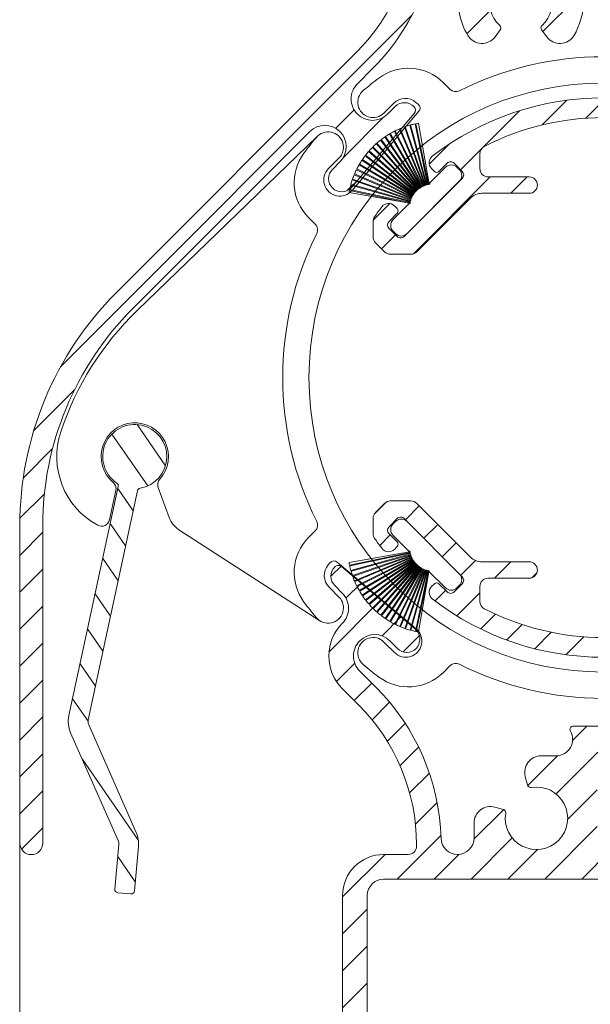
# Model space of a CAD drawing. Units: millimetres. Extents: x 620 to 1809, y 534 to 2069.
# Drawn here: x 1494 to 1528, y 920 to 980 of the extents above; entities that cross this region are included whole.
import ezdxf

# ---------------------------------------------------------------- set-up
doc = ezdxf.new("R2010")
doc.units = ezdxf.units.MM
doc.header["$LTSCALE"] = 0.2
doc.layers.get('Defpoints').update_dxf_attribs({"lineweight": 9})
for name, color, linetype, lineweight in [('ALUMINIUM', 250, 'Continuous', 9), ('Bemating', 250, 'Continuous', 9), ('KS-profiel', 252, 'Continuous', 9), ('KS-Stuk', 252, 'Continuous', 9)]:
    doc.layers.add(name, color=color, linetype=linetype, lineweight=lineweight)
doc.styles.get("Standard").update_dxf_attribs({"font": 'arial.ttf'})
doc.dimstyles.new('schaal 1-5', dxfattribs={"dimtxt": 5, "dimasz": 5, "dimexe": 1, "dimexo": 0, "dimgap": 1, "dimtad": 1, "dimdec": 0, "dimdsep": 46, "dimtxsty": 'Standard', "dimcen": 0, "dimclrt": 256, "dimadec": 1, "dimazin": 0, "dimtfac": 1, "dimtdec": 0, "dimtofl": 0, "dimtmove": 1, "dimatfit": 3, "dimfxl": 0, "dimtolj": 1, "dimtzin": 0, "dimlwd": -1, "dimlwe": -1, "dimarcsym": 0})

# ---------------------------------------------------------------- blocks, each defined once
blk = doc.blocks.new('*D34')
at = {"layer": 'Bemating', "color": 0, "transparency": 16777216}
for p, q in [((1565.059459919356, 933.8642536563232), (1565.059459919356, 885.0374488793467)), ((1493.551105557112, 929.82347966956), (1493.551105557112, 885.0374488793467)), ((1498.551105557112, 886.0374488793467), (1560.059459919356, 886.0374488793467))]:
    blk.add_line(p, q, dxfattribs=at)
for points in [[(1498.551105557112, 886.8707822126801), (1498.551105557112, 885.2041155460133), (1493.551105557112, 886.0374488793467)], [(1560.059459919356, 886.8707822126801), (1560.059459919356, 885.2041155460133), (1565.059459919356, 886.0374488793467)]]:
    blk.add_solid(points, dxfattribs=at)
at = {"layer": 'Defpoints', "color": 0, "transparency": 16777216}
for p in [(1565.059459919356, 933.8642536563232), (1493.551105557112, 929.82347966956), (1565.059459919356, 886.0374488793467)]:
    blk.add_point(p, dxfattribs=at)
at = {"layer": 'Bemating', "transparency": 16777216, "insert": (1529.305282738234, 889.5476808029483), "char_height": 5, "attachment_point": 5}
blk.add_mtext('\\A1;72', dxfattribs=at)
blk = doc.blocks.new('P11077_NEW_VIEW_1_BL16', base_point=(59.5704655847, 233.2798317105))
at = {"layer": 'ALUMINIUM'}
for p, q in [((57.36542863517309, 241.5868923234896), (58.86190533893875, 243.0833690272552)), ((60.01580373446103, 241.9922033925102), (61.25009373188237, 243.2264933899316)), ((62.25187618422143, 241.9832118120032), (63.34346487513272, 243.0748005029147)), ((53.74678481362366, 240.2133125322073), (55.98127729623025, 242.4478050148139)), ((64.22338884913796, 241.7096604466526), (65.22556251918212, 242.7118341166968)), ((65.99815827616982, 241.2393658434171), (66.94059438326047, 242.1818019505079)), ((67.61304579686634, 240.6091893338464), (68.51472253646307, 241.5108660734431)), ((68.57046558469995, 239.3215450914126), (69.96428692339941, 240.7153664301122)), ((50.4899762918273, 239.2015680406785), (51.70044480196077, 240.4120365508118)), ((52.39558913256838, 238.862116851152), (53.68937404919257, 240.1559017677762)), ((70.65629535516791, 239.1623108316132), (71.299558535399, 239.8055740118446)), ((49.52938522574789, 233.7508489140644), (54.20597873608335, 238.4274424243997)), ((55.45104276635078, 237.4274424243999), (56.45104276635067, 238.4274424243997)), ((65.09966555949279, 238.0958090964727), (65.40209891262725, 238.3982424496073)), ((66.67636291768724, 237.4274424243999), (67.67636291768724, 238.4274424243999)), ((68.83899501612018, 237.3450104925657), (69.73705653957734, 238.2430720160228)), ((70.01106041731089, 236.2720118634891), (70.85958855471097, 237.1205400008892)), ((47.07584749735918, 235.7874392462102), (48.0963399684216, 236.8079317172728)), ((74.02389140053589, 235.7947147861794), (74.66452929585677, 236.4353526815005)), ((71.13359243244457, 235.1494798483554), (71.98212056984465, 235.9980079857555)), ((47.58726302050809, 234.0537907390919), (48.43579115795819, 234.9023188765418)), ((72.2561244475782, 234.0269478332218), (73.10465258497828, 234.8754759706219)), ((74.26661008183459, 233.7923694372109), (75.00553857188885, 234.5312979272651))]:
    blk.add_line(p, q, dxfattribs=at)
at = {"layer": 'ALUMINIUM', "linetype": 'Continuous'}
for p, q in [((53.5704655847, 239.8322209967), (53.5704655847, 238.9274424243999)), ((68.5704655847, 238.9274424243999), (68.5704655847, 239.8322209967)), ((50.62945552140002, 238.9311941875001), (50.8000659896, 238.7605837193)), ((51.08290870209999, 238.7605837193), (51.57788344890002, 239.2555584662)), ((52.00214751760001, 239.2555584662), (52.49712226439999, 238.7605837193)), ((70.1387836518, 239.2555584662), (69.64380890500001, 238.7605837193)), ((71.05802246740001, 238.7605837193), (70.56304772059997, 239.2555584662)), ((71.51147564799999, 238.9311941875001), (71.34086517989999, 238.7605837193)), ((52.49712226439999, 238.3363196506), (48.96158835850002, 234.8007857447001)), ((54.0704655847, 238.4274424243999), (56.5704655847, 238.4274424243999)), ((65.5704655847, 238.4274424243999), (68.0704655847, 238.4274424243999)), ((69.64380890500001, 238.3363196506), (73.17934281089998, 234.8007857447001)), ((52.99240809420002, 237.1345492056), (49.73174792250001, 233.8738890338)), ((56.5704655847, 237.4274424243999), (53.69951487539998, 237.4274424243999)), ((68.44141629400002, 237.4274424243999), (65.5704655847, 237.4274424243999)), ((72.40918324699999, 233.8738890338), (69.14852307519999, 237.1345492056)), ((48.53732428979998, 236.4978420195), (48.3667138216, 236.6684524877001)), ((73.60360687970001, 236.4978420195), (73.7742173478, 236.6684524877001)), ((48.042349543, 235.7200245602), (48.53732428979998, 236.2149993071)), ((74.09858162649999, 235.7200245602), (73.60360687970001, 236.2149993071)), ((47.0704655847, 235.7142754049), (47.0704655847, 234.7776949561)), ((48.53732428979998, 234.8007857447001), (48.042349543, 235.2957604915)), ((73.60360687970001, 234.8007857447001), (74.09858162649999, 235.2957604915)), ((75.0704655847, 234.7776949561), (75.0704655847, 235.7142754049)), ((47.7671647258, 233.8738890338), (47.21691219410002, 234.4241415654999)), ((74.92401897529999, 234.4241415654999), (74.3737664436, 233.8738890338)), ((48.12071811639998, 233.7274424243999), (49.37819453190002, 233.7274424243999)), ((72.76273663759997, 233.7274424243999), (74.02021305300002, 233.7274424243999))]:
    blk.add_line(p, q, dxfattribs=at)
for centre, radius, start, end in [((61.0704655847, 226.2274424243999), 17, 52.31202192629935, 127.6879780737006), ((61.0704655847, 226.2274424243999), 15.8, 62.7730427856988, 117.2269572143012), ((54.0704655847, 239.8322209967), 0.5, 117.2269572143012, 180), ((68.0704655847, 239.8322209967), 0.5, 0, 62.7730427856988), ((50.983008912, 239.2847475781), 0.5, 127.6879780737006, 224.9999999999931), ((71.1579222574, 239.2847475781), 0.5, 315.0000000000069, 52.31202192629935), ((51.79001548320002, 239.0434264318001), 0.3, 44.99999999999309, 135.0000000000069), ((54.0704655847, 238.9274424243999), 0.5, 180, 270), ((68.0704655847, 238.9274424243999), 0.5, 270, 0), ((70.35091568619998, 239.0434264318001), 0.3, 44.99999999999309, 135.0000000000069), ((50.9414873458, 238.9020050756001), 0.2, 224.9999999999931, 315.0000000000069), ((52.28499023009999, 238.5484516849999), 0.3, 315.0000000000069, 44.99999999999309), ((56.5704655847, 237.9274424243999), 0.5, 270, 90), ((65.5704655847, 237.9274424243999), 0.5, 90, 270), ((69.8559409394, 238.5484516849999), 0.3, 135.0000000000069, 224.9999999999931), ((71.1994438236, 238.9020050756001), 0.2, 224.9999999999931, 315.0000000000069), ((53.69951487539998, 236.4274424243999), 1, 90, 135.0000000000069), ((68.44141629400002, 236.4274424243999), 1, 44.99999999999309, 90), ((61.0704655847, 226.2274424243999), 17, 142.3120219262994, 144.9031987724003), ((48.01316043100002, 236.3148990971001), 0.5, 44.99999999999309, 142.3120219262994), ((48.3959029335, 236.3564206633), 0.2, 315.0000000000069, 44.99999999999309), ((73.74502823590001, 236.3564206633), 0.2, 135.0000000000069, 224.9999999999931), ((74.12777073839999, 236.3148990971001), 0.5, 37.68797807370065, 135.0000000000069), ((61.0704655847, 226.2274424243999), 17, 35.09680122759976, 37.68797807370065), ((47.5704655847, 235.7142754049), 0.5, 144.9031987724003, 180), ((74.5704655847, 235.7142754049), 0.5, 0, 35.09680122759976), ((48.2544815773, 235.5078925258999), 0.3, 135.0000000000069, 224.9999999999931), ((73.8864495921, 235.5078925258999), 0.3, 315.0000000000069, 44.99999999999309), ((47.5704655847, 234.7776949561), 0.5, 180, 224.9999999999931), ((48.74945632409998, 235.0129177791), 0.3, 224.9999999999931, 315.0000000000069), ((73.39147484530002, 235.0129177791), 0.3, 224.9999999999931, 315.0000000000069), ((74.5704655847, 234.7776949561), 0.5, 315.0000000000069, 0), ((48.12071811639998, 234.2274424243999), 0.5, 224.9999999999931, 270), ((49.37819453190002, 234.2274424243999), 0.5, 270, 315.0000000000069), ((72.76273663759997, 234.2274424243999), 0.5, 224.9999999999931, 270), ((74.02021305300002, 234.2274424243999), 0.5, 270, 315.0000000000069)]:
    blk.add_arc(centre, radius, start, end, dxfattribs=at)
blk = doc.blocks.new('PT070039_NEW_VIEW_1_BL15', base_point=(48.9643502825, 238.3310451001))
at = {"layer": 'KS-profiel'}
for p, q in [((48.37087066949999, 241.2029404882001), (50.0479070243, 237.8276872224999)), ((50.09268444050002, 237.8499354359001), (48.41554112059998, 241.2254039826)), ((48.67353805400001, 241.3449127557001), (50.13022391710001, 237.8688730782001)), ((50.17633840489998, 237.8881980367), (48.71955963110003, 241.3644594235)), ((48.98470269009999, 241.4671430286), (50.21501718280001, 237.9046843563001)), ((50.26227813840001, 237.9210061845999), (49.03188517350003, 241.4836920783)), ((49.30307844970002, 241.5691260961), (50.30193634789998, 237.9349730391)), ((50.35014842890001, 237.9482242745), (49.35122682140002, 241.5826091258)), ((49.62734939929999, 241.6504404345001), (50.39062215170003, 237.9596139350999)), ((50.43958608449998, 237.9697398069), (49.67626464890003, 241.6608017152)), ((50.47543605499999, 238.0119237783999), (49.82638478759998, 241.6895530132999)), ((47.5261556259, 240.6648329339), (49.81915739699997, 237.6736912755)), ((49.85883903989998, 237.7041111245001), (47.56569101619999, 240.6954435645)), ((47.79599138930001, 240.8621963834), (49.89205166800002, 237.7298942187001)), ((49.93360600080001, 237.7577013656), (47.83741203080001, 240.8902033154)), ((48.07795154310003, 241.0418130363), (49.96840674250001, 237.7812970216)), ((50.01166200990002, 237.8063765319), (48.1210862332, 241.0671005095001)), ((46.8332034087, 240.0123878201), (49.65728719330002, 237.5161609868999)), ((47.02726376549998, 240.2201986533), (49.68494088339997, 237.5478330569999)), ((47.06254688939998, 240.2556268758999), (49.7203935197, 237.5830908303001)), ((47.26955955750003, 240.4505384448), (49.75002522139999, 237.6129204942999)), ((49.78767015950001, 237.6458273118001), (47.307046286, 240.4836262517999)), ((46.39587268179997, 239.4427357638999), (49.51657475489998, 237.3294435186999)), ((49.54461050779997, 237.3708439602001), (46.4237093895, 239.4842709959)), ((46.58951566169998, 239.7152537756999), (49.56797392200002, 237.4058010407)), ((49.59861201580003, 237.4453144208001), (46.619963783, 239.7549144576999)), ((46.80026972420001, 239.9747656164), (49.62417339400002, 237.4786979877999)), ((46.0630474532, 238.8632358942), (49.4290064036, 237.1676221741)), ((46.08532743289999, 238.9079981583), (49.45150107149999, 237.2122762883)), ((46.22014116359998, 239.1583379722999), (49.47018833959999, 237.249941028)), ((46.24525140100002, 239.2015760777999), (49.49550587210001, 237.2930574116999)), ((51.4718174317, 239.0080710928), (50.5202389886, 238.0564926497)), ((52.32034556909997, 238.8666497365), (52.17892421289997, 239.0080710928)), ((45.80729098109998, 238.2458370289), (49.36291461920001, 236.9959065961)), ((45.8236462566, 238.2930870316), (49.37949668009998, 237.0430768753999)), ((45.92524086169999, 238.5586492666), (49.39319916310001, 237.0828272031999)), ((45.94459849449999, 238.6047506748), (49.41277798980002, 237.1288344802999)), ((49.32978655860001, 236.8660402195999), (45.64298778760002, 237.6496934899001)), ((45.70968533040002, 237.9260921192001), (49.33827794619998, 236.907219619)), ((45.72297064779997, 237.9742954190999), (49.35179470309998, 236.9553579331)), ((49.13836505379999, 234.9775624399999), (52.32034556909997, 238.1595429552999)), ((49.75002522139999, 237.6129204942999), (49.78767015950001, 237.6458273118001)), ((49.81915739699997, 237.6736912755), (49.85883903989998, 237.7041111245001)), ((49.89205166800002, 237.7298942187001), (49.93360600080001, 237.7577013656)), ((49.96840674250001, 237.7812970216), (50.01166200990002, 237.8063765319)), ((50.0479070243, 237.8276872224999), (50.09268444050002, 237.8499354359001)), ((50.13022391710001, 237.8688730782001), (50.17633840489998, 237.8881980367)), ((50.21501718280001, 237.9046843563001), (50.26227813840001, 237.9210061845999)), ((50.30193634789998, 237.9349730391), (50.35014842890001, 237.9482242745)), ((50.39062215170003, 237.9596139350999), (50.43958608449998, 237.9697398069)), ((50.47543605499999, 238.0119237783999), (50.48070803169998, 237.9785051969)), ((50.48070803169998, 237.9785051969), (50.53022143510003, 237.9854638519)), ((50.53022143510003, 237.9854638519), (50.5202389886, 238.0564926497)), ((45.60835499579997, 237.4715232215001), (49.28763015010003, 236.8238838110999)), ((45.63282734019998, 237.6007361300001), (49.31939097399999, 236.8171328395999)), ((49.36291461920001, 236.9959065961), (49.37949668009998, 237.0430768753999)), ((49.39319916310001, 237.0828272031999), (49.41277798980002, 237.1288344802999)), ((49.4290064036, 237.1676221741), (49.45150107149999, 237.2122762883)), ((49.47018833959999, 237.249941028), (49.49550587210001, 237.2930574116999)), ((49.51657475489998, 237.3294435186999), (49.54461050779997, 237.3708439602001)), ((49.56797392200002, 237.4058010407), (49.59861201580003, 237.4453144208001)), ((49.62417339400002, 237.4786979877999), (49.65728719330002, 237.5161609868999)), ((49.68494088339997, 237.5478330569999), (49.7203935197, 237.5830908303001)), ((49.28763015010003, 236.8238838110999), (48.28983691640002, 235.8260905774)), ((49.31939097399999, 236.8171328395999), (49.32978655860001, 236.8660402195999)), ((49.33827794619998, 236.907219619), (49.35179470309998, 236.9553579331)), ((48.28983691640002, 235.1189837961999), (48.43125827260002, 234.9775624399999))]:
    blk.add_line(p, q, dxfattribs=at)
for centre, radius, start, end in [((50.7293553115, 236.5685526976999), 5.2, 116.9719820781037, 120.1052631579016), ((50.7293553115, 236.5685526976999), 5.2, 113.2877715517982, 116.4210526316007), ((50.7293553115, 236.5685526976999), 5.2, 109.6035610253989, 112.7368421052995), ((50.7293553115, 236.5685526976999), 5.2, 105.9193504991004, 109.0526315789024), ((50.7293553115, 236.5685526976999), 5.2, 102.2351399728002, 105.3684210526003), ((50.7293553115, 236.5685526976999), 5.2, 100.0000000000002, 101.6842105262999), ((50.7293553115, 236.5685526976999), 5.2, 128.0246136570044, 131.1578947368016), ((50.7293553115, 236.5685526976999), 5.2, 124.3404031306991, 127.473684210504), ((50.7293553115, 236.5685526976999), 5.2, 120.6561926043985, 123.7894736841977), ((50.7293553115, 236.5685526976999), 5.2, 135.3930347096961, 138.5263157894998), ((50.7293553115, 236.5685526976999), 5.2, 131.7088241832994, 134.8421052632002), ((50.7293553115, 236.5685526976999), 5.2, 146.4456662886026, 149.5789473683985), ((50.7293553115, 236.5685526976999), 5.2, 142.761455762303, 145.8947368420974), ((50.7293553115, 236.5685526976999), 5.2, 139.0772452359987, 142.2105263158008), ((50.7293553115, 236.5685526976999), 5.2, 153.8140873412007, 156.9473684209997), ((50.7293553115, 236.5685526976999), 5.2, 150.1298768148981, 153.2631578947032), ((51.82537082229999, 238.6545177022001), 0.5, 45, 135), ((51.96679217849999, 238.5130963459001), 0.5, 315, 45), ((50.7293553115, 236.5685526976999), 5.2, 161.182508393901, 164.3157894736989), ((50.7293553115, 236.5685526976999), 5.2, 157.4982978675026, 160.6315789473991), ((50.7293553115, 236.5685526976999), 5.2, 164.866718920203, 167.999999999997), ((50.7293553115, 236.5685526976999), 5.2, 168.5509294464984, 170.0000000000014), ((48.643390307, 235.4725371868001), 0.5, 135, 225), ((48.7848116632, 235.3311158306001), 0.5, 225, 315)]:
    blk.add_arc(centre, radius, start, end, dxfattribs=at)

msp = doc.modelspace()

# ---------------------------------------------------------------- hatches: boundary and pattern name
at = {"layer": 'ALUMINIUM'}
h = msp.add_hatch(dxfattribs=at)
h.set_pattern_fill('ANSI31', color=256, scale=0.5, style=0)
h.set_pattern_definition([(45, (1223.123087610349, 896.9059513724121), (-1.122532015133644, 1.122532015133644), [])])
edge = h.paths.add_edge_path()
edge.add_arc((1527.461752419016, 983.1234796695617), 0.200000000000174, 90.00000000006509, 210.735274815587, ccw=False)
edge.add_line((1527.461752419016, 983.3234796695617), (1529.851105557111, 983.3234796695617))
edge.add_arc((1529.851105557112, 983.5234796695618), 0.2000000000000455, 269.9999999999349, 359.9999999999349)
edge.add_line((1530.051105557111, 983.5234796695615), (1530.051105557113, 985.7234796695602))
edge.add_arc((1529.851105557112, 985.7234796695602), 0.2000000000007276, 0, 89.99999999986973)
edge.add_line((1529.851105557113, 985.923479669561), (1528.751105557113, 985.9234796695605))
edge.add_arc((1528.751105557113, 985.7234796695607), 0.1999999999998181, 90, 180.0000000000651)
edge.add_line((1528.551105557113, 985.7234796695604), (1528.551105557113, 985.5234796695604))
edge.add_arc((1528.351105557113, 985.5234796695606), 0.2000000000002728, 270.0000000001303, 359.99999999993486, ccw=False)
edge.add_line((1528.351105557113, 985.3234796695604), (1527.251105557112, 985.3234796695604))
edge.add_arc((1527.251105557113, 985.5234796695606), 0.2000000000002728, 180.0000000000651, 269.9999999998697, ccw=False)
edge.add_line((1527.051105557112, 985.5234796695604), (1527.051105557113, 991.1234796695603))
edge.add_arc((1527.251105557113, 991.1234796695603), 0.2000000000000455, 90.00000000006509, 180, ccw=False)
edge.add_line((1527.251105557113, 991.3234796695604), (1528.351105557113, 991.3234796695604))
edge.add_arc((1528.351105557113, 991.1234796695601), 0.2000000000002728, 6.508571459562518e-11, 89.99999999986971, ccw=False)
edge.add_line((1528.551105557113, 991.1234796695603), (1528.551105557113, 990.923479669571))
edge.add_arc((1528.751105557113, 990.9234796695712), 0.2000000000002728, 180.0000000000651, 269.9999999998697)
edge.add_line((1528.751105557113, 990.7234796695709), (1529.851105557115, 990.7234796695707))
edge.add_arc((1529.851105557115, 990.9234796695705), 0.1999999999998181, 270, 360)
edge.add_line((1530.051105557115, 990.9234796695705), (1530.051105557116, 992.6234796695603))
edge.add_arc((1529.851105557116, 992.6234796695601), 0.2000000000002728, 6.513775987628397e-11, 89.99999999986973)
edge.add_line((1529.851105557116, 992.8234796695604), (1525.751105557113, 992.8234796695606))
edge.add_arc((1525.751105557113, 992.6234796695608), 0.1999999999998181, 89.99999999993486, 180.0000000000651)
edge.add_line((1525.551105557113, 992.6234796695605), (1525.551105557113, 984.8234796695604))
edge.add_arc((1525.351105557113, 984.8234796695601), 0.1999999999998181, -90.00000000006509, 6.508571459562518e-11, ccw=False)
edge.add_line((1525.351105557113, 984.6234796695603), (1520.051105557112, 984.6234796695603))
edge.add_arc((1520.051105557112, 985.6234796695603), 1, 180, 270, ccw=False)
edge.add_line((1519.051105557112, 985.6234796695603), (1519.051105557112, 1000.88347966956))
edge.add_arc((1518.311105557112, 1000.88347966956), 0.7400000000002365, 1.760479996658162e-11, 90.38583742593984)
edge.add_arc((1518.301105557112, 1000.87347966956), 0.7499999999999439, 89.61674346472202, 179.9999999999826)
edge.add_line((1517.551105557112, 1000.87347966956), (1517.551105557112, 986.3836960524154))
edge.add_arc((1505.551105557112, 986.3836960524154), 12.00000000000045, -44.99999999999852, 0, ccw=False)
edge.add_line((1514.036386931351, 977.8984146781768), (1499.408969933381, 963.2709976802075))
edge.add_arc((1513.551105557112, 949.1288620564765), 20, 134.9999999999995, 180)
edge.add_line((1493.551105557112, 949.1288620564765), (1493.551105557112, 929.8234796695601))
edge.add_arc((1494.251105557112, 929.8234796695601), 0.7000000000000455, 180, 360)
edge.add_line((1494.951105557112, 929.8234796695601), (1494.951105557112, 949.128862056476))
edge.add_arc((1513.551105557113, 949.1288620564759), 18.60000000000059, 134.9999999999993, 179.9999999999997, ccw=False)
edge.add_line((1500.398919427043, 962.2810481865463), (1511.196659332152, 973.0787880916555))
edge.add_arc((1512.115898147694, 972.1595492761132), 1.299999999999641, 45, 135, ccw=False)
edge.add_arc((1512.115898147694, 972.1595492761128), 1.299999999999962, -44.99999999998579, 45.00000000001421, ccw=False)
edge.add_line((1513.035136963237, 971.2403104605705), (1512.575517555465, 970.7806910527993))
edge.add_arc((1513.141202980415, 970.2150056278501), 0.8000000000001993, 135.000000000023, 180)
edge.add_arc((1513.141202980415, 970.21500562785), 0.7999999999999545, 179.9999999999919, 224.9999999999827)
edge.add_arc((1513.141202980415, 970.2150056278504), 0.8000000000000386, 225.0000000000115, 319.6791666700437)
edge.add_line((1513.751149460352, 969.697351987264), (1517.554901325877, 974.1792775046815))
edge.add_arc((1517.326171395901, 974.3733976199014), 0.2999999999998622, 319.6791666700116, 402.8460457918429)
edge.add_arc((1516.959579598822, 974.0333822462574), 0.7999999999999754, 42.84604579182111, 134.999999999977)
edge.add_line((1516.393894173873, 974.5990676712067), (1515.934274766102, 974.1394482634355))
edge.add_arc((1515.015035950559, 975.058687078978), 1.299999999999962, 225, 315, ccw=False)
edge.add_arc((1515.015035950559, 975.058687078978), 1.299999999999962, 180.4160056513272, 225, ccw=False)
edge.add_arc((1515.015035950559, 975.058687078978), 1.300000000000193, 135.0000000000071, 180.4160056513271, ccw=False)
edge.add_line((1514.095797135017, 975.9779258945205), (1515.026336425013, 976.9084651845164))
edge.add_arc((1505.551105557111, 986.3836960524148), 13.40000000000012, 315.0000000000086, 342.7915842890886)
edge.add_arc((1519.306488371532, 982.1234796695601), 1.000000000000308, 90, 162.7915842890802, ccw=False)
edge.add_line((1519.306488371532, 983.1234796695603), (1519.403525541663, 983.1234796695603))
edge.add_arc((1519.403525541663, 982.1234796695603), 1, -14.477512185929527, 89.99999999998698, ccw=False)
edge.add_arc((1524.051105557112, 980.9234796695602), 3.799999999999852, 165.522487814067, 212.0751675723602)
edge.add_arc((1521.67851952589, 979.4365918041007), 0.9999999999998046, 212.0751675723581, 322.9999999999807)
edge.add_line((1522.477155035937, 978.8347767809482), (1522.793038636182, 979.2539684768872))
edge.add_arc((1522.633311534172, 979.3743314815176), 0.1999999999997681, 322.999999999931, 407.5349762001248)
edge.add_arc((1524.051105557112, 980.9234796695605), 1.900000000000241, -47.53497620010688, 227.5349762001069, ccw=False)
edge.add_arc((1525.468899580052, 979.374331481518), 0.199999999999659, 132.4650237999892, 217.000000000043)
edge.add_line((1525.309172478043, 979.2539684768876), (1525.625056078287, 978.8347767809494))
edge.add_arc((1526.423691588334, 979.4365918041008), 0.999999999999746, 216.9999999999646, 327.9248324276364)
edge.add_arc((1523.855197648506, 980.9790598358355), 3.995923466408778, 328.7412584423357, 390.735274816111)
edge = h.paths.add_edge_path()
edge.add_arc((1526.195143850426, 936.134843277082), 0.999999999999999, -90, 29.999999995299106, ccw=False)
edge.add_line((1526.195143850426, 935.1348432770819), (1525.280162292029, 935.1348432770819))
edge.add_arc((1525.280162292029, 934.1348432770822), 0.9999999999997726, 89.99999999998697, 195.0000000000104)
edge.add_line((1524.31423646574, 933.8760242319795), (1524.454094413932, 933.3540672634858))
edge.add_arc((1524.647279579189, 933.4058310725064), 0.1999999999995465, 195.000000000063, 279.5349762001902)
edge.add_arc((1524.995143850427, 931.3348432770819), 1.900000000000868, -189.5349762000984, 99.53497620012263, ccw=False)
edge.add_arc((1522.924156055002, 931.6827075483191), 0.2000000000000423, 350.4650237998368, 435.0000000000022)
edge.add_line((1522.975919864022, 931.8758927135768), (1522.453962895529, 932.0157506617684))
edge.add_arc((1522.195143850426, 931.0498248354793), 1.000000000000001, 75.00000000000556, 180)
edge.add_line((1521.195143850426, 931.0498248354793), (1521.195143850426, 930.1348432770819))
edge.add_arc((1520.195143850426, 930.1348432770819), 1, -90, 0, ccw=False)
edge.add_line((1520.195143850426, 929.1348432770819), (1520.189580270189, 929.1348432770819))
edge.add_arc((1520.189580270189, 930.1348432770822), 1.000000000000227, 181.5872476559642, 269.999999999987, ccw=False)
edge.add_arc((1505.695143850427, 929.7332055379899), 13.49999999999966, 1.587247655980242, 45.00000000000785)
edge.add_line((1515.241085396444, 939.2791470840093), (1514.239835428331, 940.2803970521213))
edge.add_arc((1515.159074243874, 941.1996358676641), 1.300000000000203, 179.999999999995, 225.0000000000106, ccw=False)
edge.add_arc((1515.159074243873, 941.1996358676645), 1.299999999999955, 135.0000000000142, 180.00000000001, ccw=False)
edge.add_arc((1515.159074243873, 941.1996358676644), 1.300000000000043, 45.00000000001768, 135.0000000000106, ccw=False)
edge.add_line((1516.078313059416, 942.1188746832072), (1516.545003534999, 941.6521842076236))
edge.add_arc((1517.103617892136, 942.2107985647614), 0.7900000000002009, 225.0000000000291, 315.3614935408154)
edge.add_arc((1517.103617892137, 942.224940700385), 0.7999999999998879, 314.6407729058227, 405.0000000000057)
edge.add_line((1517.669303317086, 942.7906261253343), (1513.139346015305, 946.6386390458474))
edge.add_arc((1512.945225900085, 946.4099091158713), 0.2999999999997754, 49.67916666999749, 90)
edge.add_arc((1512.945225900085, 946.4099091158711), 0.3000000000000682, 90.00000000004343, 132.84604579186)
edge.add_arc((1513.285241273729, 946.0433173187918), 0.8000000000002134, 132.8460457918275, 179.9999999999756)
edge.add_arc((1513.285241273729, 946.0433173187923), 0.7999999999997272, 180.0000000000163, 225.0000000000345)
edge.add_line((1512.71955584878, 945.477631893843), (1513.179175256551, 945.0180124860722))
edge.add_arc((1512.259936441008, 944.0987736705292), 1.300000000000123, -44.99999999999301, 45.000000000021316, ccw=False)
edge.add_arc((1515.159074243873, 941.1996358676645), 2.799999999999733, 134.9999999999967, 225.0000000000033)
edge.add_line((1513.179175256551, 939.2197368803422), (1514.180425224665, 938.2184869122284))
edge.add_arc((1505.695143850427, 929.7332055379895), 11.99999999999977, 1.0800249583553523e-12, 45.000000000003126, ccw=False)
edge.add_line((1517.695143850426, 929.7332055379898), (1517.695143850426, 929.6348432770819))
edge.add_arc((1517.195143850426, 929.6348432770819), 0.5, -90, 0, ccw=False)
edge.add_line((1517.195143850426, 929.1348432770819), (1515.695143850426, 929.1348432770819))
edge.add_arc((1515.695143850426, 926.6348432770819), 2.5, 90, 180)
edge.add_line((1513.195143850426, 926.6348432770819), (1513.195143850426, 908.034843277082))
edge.add_arc((1513.595143850426, 908.034843277082), 0.4000000000000909, 180, 270)
edge.add_arc((1513.595143850426, 909.2348432770822), 1.60000000000025, 270.0000000000081, 360.000000000004)
edge.add_line((1515.195143850426, 909.2348432770823), (1515.195143850426, 909.4348432770821))
edge.add_arc((1514.995143850427, 909.4348432770821), 0.1999999999998181, 0, 90)
edge.add_line((1514.995143850427, 909.6348432770819), (1514.395143850426, 909.6348432770819))
edge.add_line((1514.395143850426, 909.6348432770819), (1514.695143850426, 910.7544585193527))
edge.add_line((1514.695143850426, 910.7544585193527), (1514.695143850426, 926.6348432770819))
edge.add_arc((1515.695143850426, 926.6348432770819), 1, 90, 180, ccw=False)
edge.add_line((1515.695143850426, 927.6348432770819), (1531.495143850426, 927.6348432770817))
edge.add_arc((1531.495143850426, 927.834843277082), 0.2000000000002728, 270, 359.9999999999349)
edge.add_line((1531.695143850426, 927.8348432770817), (1531.695143850427, 929.8348432770817))
edge.add_arc((1531.495143850426, 929.8348432770817), 0.2000000000007276, 0, 89.99999999986973)
edge.add_line((1531.495143850427, 930.0348432770825), (1530.395143850427, 930.034843277082))
edge.add_arc((1530.395143850427, 929.8348432770821), 0.1999999999999318, 90, 180.0000000000326)
edge.add_line((1530.195143850427, 929.834843277082), (1530.195143850427, 929.6348432770819))
edge.add_arc((1529.995143850427, 929.6348432770819), 0.2000000000000455, -89.99999999993491, 0, ccw=False)
edge.add_line((1529.995143850427, 929.4348432770819), (1528.895143850426, 929.4348432770817))
edge.add_arc((1528.895143850427, 929.6348432770817), 0.2000000000000455, 179.9999999999349, 269.99999999993486, ccw=False)
edge.add_line((1528.695143850427, 929.6348432770819), (1528.695143850427, 935.2348432770818))
edge.add_arc((1528.895143850427, 935.2348432770818), 0.2000000000000455, 90.00000000006509, 180, ccw=False)
edge.add_line((1528.895143850427, 935.4348432770819), (1529.995143850427, 935.4348432770819))
edge.add_arc((1529.995143850427, 935.2348432770818), 0.2000000000000455, 0, 89.99999999993491, ccw=False)
edge.add_line((1530.195143850427, 935.2348432770818), (1530.195143850427, 935.0348432770925))
edge.add_arc((1530.395143850427, 935.0348432770924), 0.1999999999998181, 179.9999999999674, 269.9999999999349)
edge.add_line((1530.395143850427, 934.8348432770924), (1531.495143850429, 934.8348432770922))
edge.add_arc((1531.495143850429, 935.034843277092), 0.1999999999998181, 270, 360)
edge.add_line((1531.695143850429, 935.034843277092), (1531.69514385043, 936.7348432770818))
edge.add_arc((1531.49514385043, 936.734843277082), 0.1999999999998181, 359.9999999999674, 449.9999999999349)
edge.add_line((1531.49514385043, 936.9348432770819), (1527.234374335165, 936.9348432770821))
edge.add_arc((1527.234374335165, 936.7348432770821), 0.2000000000000455, 89.99999999993486, 209.9999999953178)
at = {"layer": 'KS-profiel'}
h = msp.add_hatch(dxfattribs=at)
h.set_pattern_fill('ANSI31', color=256, scale=0.4999999999999999, angle=69.58685016217538, style=0)
h.set_pattern_definition([(124.5868501621753, (-1731.404173697886, 1201.765637114661), (-1.306935841033884, -0.901152016821275), [])])
edge = h.paths.add_edge_path()
edge.add_arc((1499.083559980749, 929.7771979133688), 0.5000000000646274, -5.16581435301822, 23.83418564700861, ccw=False)
edge.add_line((1499.581529129547, 929.7321787295699), (1499.337028081614, 927.0276877096028))
edge.add_arc((1499.536215741102, 927.0096800360507), 0.1999999999978558, 174.8341856368909, 264.8341856368909)
edge.add_line((1499.51820806755, 926.8104923765625), (1500.314958705461, 926.7384616822154))
edge.add_arc((1500.332966379012, 926.9376493417036), 0.1999999999978149, 264.8341856370207, 354.8341856368909)
edge.add_line((1500.5321540385, 926.9196416681515), (1500.776655086399, 929.6241326881358))
edge.add_arc((1499.0835599808, 929.7771979136425), 1.699999999959178, 354.8341856262074, 383.8341856262156)
edge.add_line((1500.638581820069, 930.4641528461229), (1497.746053420273, 937.0118092046159))
edge.add_arc((1498.203412784758, 937.2138547730282), 0.4999999999975669, 167.8341856301512, 203.8341856301937, ccw=False)
edge.add_line((1497.71464188095, 937.3192255639873), (1500.717070482174, 951.2462325427351))
edge.add_arc((1500.912578843699, 951.2040842263505), 0.2000000000009227, 99.6789431160347, 167.834185629969, ccw=False)
edge.add_arc((1500.551105556323, 953.3234796738154), 1.950000000050781, 279.6789431172083, 595.9894281468336)
edge.add_arc((1499.34851195153, 951.5412707573907), 0.1999999999658143, -12.165814362937283, 55.98942815138929, ccw=False)
edge.add_line((1499.544020313027, 951.4991224410377), (1496.541591711802, 937.5721154622904))
edge.add_arc((1498.203412784715, 937.2138547729376), 1.699999999974247, 167.8341856268577, 203.8341856268403)
edge.add_line((1496.64839094544, 936.526899840434), (1499.540919345236, 929.9792434819424))

# ---------------------------------------------------------------- linework, layer by layer
at = {"layer": 'ALUMINIUM'}
for points in [[(1517.551105557112, 986.3836960524154, -0.1989123673796522), (1514.036386931351, 977.8984146781768), (1499.408969933381, 963.2709976802075, 0.1989123673796601), (1493.551105557112, 949.1288620564765), (1493.551105557112, 929.8234796695601, 0.9999999999999999), (1494.951105557112, 929.8234796695601), (1494.951105557112, 949.128862056476, -0.1989123673796602), (1500.398919427043, 962.2810481865463), (1511.196659332152, 973.0787880916555, -0.4142135623730927), (1513.035136963236, 973.0787880916555, -0.4142135623730971), (1513.035136963237, 971.2403104605705), (1512.575517555465, 970.7806910527993, 0.1989123673795546), (1512.341202980415, 970.2150056278501, 0.1989123673796284), (1512.575517555465, 969.649320202901, 0.4383406254095542), (1513.751149460352, 969.697351987264), (1517.554901325877, 974.1792775046815, 0.3796990040992411), (1517.546126474148, 974.5774068440878, 0.4252678299159706), (1516.393894173873, 974.5990676712067), (1515.934274766102, 974.1394482634355, -0.4142135623730925), (1514.095797135017, 974.1394482634355, -0.1970260601593765), (1513.715070216657, 975.0492482930904, -0.2008000372305093), (1514.095797135017, 975.9779258945205), (1515.026336425013, 976.9084651845164, 0.1218615686825827), (1518.351253453864, 982.4193280294808, -0.3287425816562244)], [(1520.371771378215, 981.8734796695603, 0.2059648770839491), (1520.831167371882, 978.9055604235796, 0.5257067557220129), (1522.477155035937, 978.8347767809482), (1522.793038636182, 979.2539684768872, 0.3865446749097572), (1522.768339536357, 979.5218694041882, -2.573821111529631), (1525.333871577867, 979.5218694041882, 0.38654467490947), (1525.309172478043, 979.2539684768876), (1525.625056078287, 978.8347767809494, 0.5257067557222483), (1527.271043742342, 978.9055604235796, 0.2772964277930297), (1527.289844861626, 983.0212652297196, -0.5816358775160602)], [(1527.061169254252, 936.634843277011, -0.5773502691622442), (1526.195143850426, 935.1348432770819), (1525.280162292029, 935.1348432770819, 0.4931454260314312), (1524.31423646574, 933.8760242319795), (1524.454094413932, 933.3540672634858, 0.3865446749100183), (1524.680409509783, 933.2085941396094, -3.127286275188778), (1523.1213929879, 931.6495776177248, 0.3865446749102184), (1522.975919864022, 931.8758927135768), (1522.453962895529, 932.0157506617684, 0.493145426031274), (1521.195143850426, 931.0498248354793), (1521.195143850426, 930.1348432770819, -0.414213562373095), (1520.195143850426, 929.1348432770819), (1520.189580270189, 929.1348432770819, -0.4061227110237524), (1519.189963965378, 930.1071441226622, 0.1917224607129958), (1515.241085396444, 939.2791470840093), (1514.239835428331, 940.2803970521213, -0.198912367379729), (1513.859074243873, 941.1996358676643, -0.1989123673796392), (1514.239835428331, 942.1188746832067, -0.4142135623730587), (1516.078313059416, 942.1188746832072), (1516.545003534999, 941.6521842076236, 0.4160627093129415), (1517.665745546676, 941.6557197415282, 0.4160511082136613), (1517.669303317086, 942.7906261253343), (1513.139346015305, 946.6386390458474, 0.177770762085127), (1512.945225900085, 946.7099091158711, 0.1891600553098452), (1512.741216675898, 946.6298641941185, 0.2087012118893805), (1512.485241273729, 946.0433173187921, 0.1989123673797516), (1512.71955584878, 945.477631893843), (1513.179175256551, 945.0180124860722, -0.4142135623731676), (1513.179175256551, 943.1795348549867, 0.4142135623731286), (1513.179175256551, 939.2197368803422), (1514.180425224665, 938.2184869122284, -0.1989123673796677), (1517.695143850426, 929.7332055379898), (1517.695143850426, 929.6348432770819, -0.414213562373095), (1517.195143850426, 929.1348432770819), (1515.695143850426, 929.1348432770819, 0.414213562373095), (1513.195143850426, 926.6348432770819), (1513.195143850426, 908.034843277082, 0.414213562373095)], [(1531.49514385043, 936.9348432770819), (1527.234374335165, 936.9348432770821, 0.5773502691621962), (1527.0611692544, 936.6348432770963)], [(1514.695143850426, 910.7544585193527), (1514.695143850426, 926.6348432770819, -0.414213562373095), (1515.695143850426, 927.6348432770819), (1531.495143850426, 927.6348432770817, 0.4142135623725955)]]:
    msp.add_lwpolyline(points, format="xyb", dxfattribs=at)
at = {"layer": 'KS-profiel'}
msp.add_lwpolyline([(1499.540919345236, 929.9792434819424, -0.127216068001141), (1499.581529129547, 929.7321787295699), (1499.337028081614, 927.0276877096028, 0.414213562373095), (1499.51820806755, 926.8104923765625), (1500.314958705461, 926.7384616822154, 0.4142135623723709), (1500.5321540385, 926.9196416681515), (1500.776655086399, 929.6241326881358, 0.1272160680010824), (1500.638581820069, 930.4641528461229), (1497.746053420273, 937.0118092046159, -0.1583844403246924), (1497.71464188095, 937.3192255639873), (1500.717070482174, 951.2462325427351, -0.3064715231719045), (1500.878953421622, 951.4012372912276, 5.182025255574516), (1499.460381124037, 951.7070576333157, -0.3064715231735575), (1499.544020313027, 951.4991224410377), (1496.541591711802, 937.5721154622904, 0.1583844403244639), (1496.64839094544, 936.526899840434)], format="xyb", close=True, dxfattribs=at)
at = {"layer": 'KS-Stuk'}
for points in [[(1515.709513345422, 942.0494297874155), (1516.349198994308, 941.4097441385018, 1.042790358044638), (1517.671561184122, 942.8478022166156), (1512.862949337939, 946.9113942844058, 0.4142135623730012), (1512.440173223022, 946.8758927821156), (1512.320518186688, 946.7343001676396, 0.3898837079472529), (1512.377207434122, 945.3817356987155), (1512.97705566995, 944.7818874628426, -1.045349688395676), (1511.603030887719, 943.5246033349032, -0.01339519308350729), (1510.846269601833, 944.4799299938725, -0.3731368528923461), (1511.125586966522, 948.4003997458154), (1511.527703094516, 948.8025158737223, 0.3231800292726591), (1511.621073600239, 949.3802545245975, -0.2367510853934653), (1511.621073600232, 966.866704822979, 0.3231800292726591), (1511.527703094522, 967.4444434738156), (1511.125586966562, 967.8465596018563, -0.3731368528923461), (1510.846269601797, 971.7670293537494, -0.01339519308350729), (1511.603030887785, 972.7223560127283, -1.045349688395676), (1512.977055669922, 971.4650718847155), (1512.337370021008, 970.8253862359293, 1.042790358044303), (1513.775428099122, 969.5030240460154), (1517.839020167013, 974.3116358921983, 0.4142135623731887), (1517.803518664722, 974.7344120071156), (1517.661926050146, 974.8540670434503, 0.3898837079472532), (1516.309361581222, 974.7973777960154), (1515.70951334535, 974.1975295601885, -1.045349688395845), (1514.45222921741, 975.5715543424185, -0.0133951930835074), (1515.40755587638, 976.3283156283046, -0.3731368528924376), (1519.328025628322, 976.0489982636155), (1519.730141756327, 975.6468821356241, 0.3231800292746667), (1520.307880407104, 975.5535116298986, -0.2367510853934719), (1537.794330705585, 975.5535116299061, 0.3231800292746668)], [(1511.657795281922, 972.7825319531156), (1500.689544423524, 962.1906152199142, 0.1206237973421941), (1496.046252163614, 954.8297319469092, 0.3644016567322452), (1498.291840542882, 949.145175998963, 0.500766441103469), (1499.018731713122, 949.4810415930154), (1499.398600931489, 951.2681857557066, 0.2769839649482144), (1499.231405253693, 951.7547569095135, -2.470586186098957), (1502.076286638052, 951.95369039505, 0.2769839649482397), (1501.978435713422, 951.4485853774155), (1502.643330310644, 949.6218024851269, 0.1635442420144502), (1503.239265703822, 948.8746544258155), (1511.812339030522, 943.3396575666155)], [(1537.794330705541, 940.6934477177324, -0.2367510853934719), (1520.307880407159, 940.6934477177249, 0.3231800292746667), (1519.730141756322, 940.6000772120154), (1519.328025628282, 940.1979610840561, -0.3731368528924376), (1515.407555876388, 939.9186437192902, -0.0133951930835074), (1514.452229217409, 940.6754050051778, -1.045349688395845), (1515.70951334535, 942.0494297873427)]]:
    msp.add_lwpolyline(points, format="xyb", dxfattribs=at)
msp.add_circle((1529.051105556322, 958.1234796738155), 17.9, dxfattribs=at)

# ---------------------------------------------------------------- block references
at = {"layer": 'ALUMINIUM'}
msp.add_blockref('P11077_NEW_VIEW_1_BL16', (1527.551105556322, 965.1758689599155), dxfattribs=at)
at = {"layer": 'ALUMINIUM', "rotation": 180}
msp.add_blockref('P11077_NEW_VIEW_1_BL16', (1530.551105556322, 951.0710903877152), dxfattribs=at)
at = {"layer": 'KS-profiel'}
msp.add_blockref('PT070039_NEW_VIEW_1_BL15', (1516.944990254123, 970.2270823495155), dxfattribs=at)
at = {"layer": 'KS-profiel', "rotation": 90}
msp.add_blockref('PT070039_NEW_VIEW_1_BL15', (1516.947466317323, 946.0172555835152), dxfattribs=at)

# ---------------------------------------------------------------- dimensions: what is measured, and where the dimension line sits
at = {"layer": 'Bemating'}
dim = msp.add_linear_dim(base=(1565.059459919356, 886.0374488793467), p1=(1493.551105557112, 929.82347966956), p2=(1565.059459919356, 933.8642536563232), dimstyle='schaal 1-5', dxfattribs=at)
dim.commit()
dim.dimension.update_dxf_attribs({"geometry": '*D34', "text_midpoint": (1529.305282738234, 889.5476808029483)})

doc.saveas('drawing.dxf')
